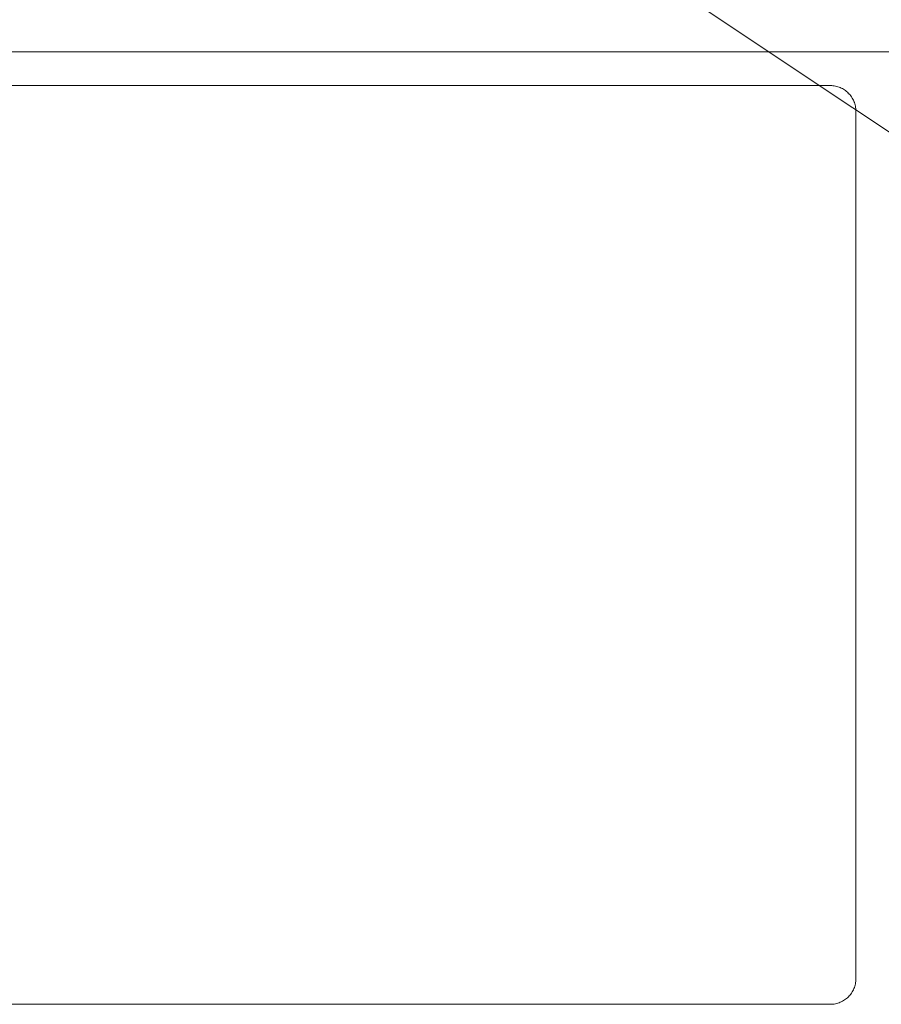
# Model space of a CAD drawing. Units: inches. Extents: x -3360 to 840, y -1709 to 4231.
# Drawn here: x -1818 to -1716, y 2482 to 2599 of the extents above; entities that cross this region are included whole.
import ezdxf

# ---------------------------------------------------------------- set-up
doc = ezdxf.new("R2010")
doc.units = ezdxf.units.IN
doc.header["$MEASUREMENT"] = 0
doc.layers.add('01', color=92, linetype='Continuous')
doc.layers.add('02', color=1, linetype='Continuous')

msp = doc.modelspace()

# ---------------------------------------------------------------- linework, layer by layer
at = {"layer": '01', "lineweight": 9}
for points in [[(-1880.76, 2594.74), (-915.77, 2594.74)], [(-1721.68, 2590.73), (-1859.22, 2590.73)], [(-1718.68, 2484.99), (-1718.68, 2587.72)], [(-1859.22, 2481.99), (-1721.68, 2481.99)]]:
    msp.add_lwpolyline(points, dxfattribs=at)
for points in [[(-1721.39, 2590.71), (-1721.48, 2590.71), (-1721.59, 2590.73), (-1721.68, 2590.73)], [(-1721.1, 2590.66), (-1721.19, 2590.68), (-1721.29, 2590.7), (-1721.39, 2590.71)], [(-1720.81, 2590.59), (-1720.9, 2590.62), (-1720.99, 2590.65), (-1721.1, 2590.66)], [(-1720.53, 2590.49), (-1720.62, 2590.53), (-1720.72, 2590.54), (-1720.81, 2590.59)], [(-1720.27, 2590.38), (-1720.36, 2590.41), (-1720.44, 2590.45), (-1720.53, 2590.49)], [(-1720.02, 2590.21), (-1720.1, 2590.27), (-1720.18, 2590.32), (-1720.27, 2590.37)], [(-1719.77, 2590.04), (-1719.85, 2590.1), (-1719.93, 2590.16), (-1720.02, 2590.21)], [(-1719.57, 2589.83), (-1719.62, 2589.9), (-1719.7, 2589.98), (-1719.77, 2590.04)], [(-1719.36, 2589.62), (-1719.42, 2589.69), (-1719.49, 2589.77), (-1719.55, 2589.83)], [(-1719.18, 2589.39), (-1719.24, 2589.47), (-1719.3, 2589.55), (-1719.36, 2589.62)], [(-1719.04, 2589.13), (-1719.07, 2589.22), (-1719.13, 2589.29), (-1719.18, 2589.39)], [(-1718.9, 2588.87), (-1718.94, 2588.96), (-1718.98, 2589.04), (-1719.04, 2589.13)], [(-1718.81, 2588.57), (-1718.84, 2588.68), (-1718.86, 2588.77), (-1718.9, 2588.86)], [(-1718.74, 2588.29), (-1718.75, 2588.38), (-1718.77, 2588.5), (-1718.81, 2588.57)], [(-1718.69, 2588), (-1718.7, 2588.11), (-1718.71, 2588.19), (-1718.73, 2588.29)], [(-1718.68, 2587.71), (-1718.68, 2587.82), (-1718.68, 2587.91), (-1718.69, 2588)], [(-1718.74, 2484.41), (-1718.72, 2484.5), (-1718.71, 2484.61), (-1718.69, 2484.7)], [(-1718.69, 2484.71), (-1718.68, 2484.81), (-1718.68, 2484.9), (-1718.68, 2484.99)], [(-1719.36, 2483.1), (-1719.3, 2483.17), (-1719.24, 2483.25), (-1719.18, 2483.33)], [(-1719.18, 2483.33), (-1719.13, 2483.42), (-1719.07, 2483.48), (-1719.04, 2483.58)], [(-1719.04, 2483.58), (-1718.98, 2483.66), (-1718.94, 2483.76), (-1718.9, 2483.85)], [(-1718.9, 2483.85), (-1718.86, 2483.94), (-1718.84, 2484.02), (-1718.8, 2484.12)], [(-1718.8, 2484.12), (-1718.77, 2484.22), (-1718.75, 2484.32), (-1718.74, 2484.41)], [(-1720.8, 2482.13), (-1720.72, 2482.15), (-1720.62, 2482.19), (-1720.54, 2482.23)], [(-1720.54, 2482.23), (-1720.44, 2482.26), (-1720.36, 2482.3), (-1720.27, 2482.36)], [(-1720.27, 2482.35), (-1720.18, 2482.4), (-1720.1, 2482.45), (-1720.02, 2482.51)], [(-1720.02, 2482.51), (-1719.94, 2482.56), (-1719.85, 2482.62), (-1719.77, 2482.67)], [(-1719.77, 2482.67), (-1719.7, 2482.73), (-1719.62, 2482.81), (-1719.56, 2482.87)], [(-1719.56, 2482.87), (-1719.49, 2482.94), (-1719.43, 2483.02), (-1719.37, 2483.09)], [(-1721.68, 2481.99), (-1721.59, 2481.99), (-1721.48, 2481.99), (-1721.39, 2482)], [(-1721.39, 2482), (-1721.29, 2482.01), (-1721.2, 2482.03), (-1721.1, 2482.04)], [(-1721.1, 2482.04), (-1721, 2482.08), (-1720.9, 2482.09), (-1720.8, 2482.13)]]:
    msp.add_open_spline(points, degree=3, dxfattribs=at)
at = {"layer": '02', "lineweight": 9}
msp.add_lwpolyline([(-1618.73, 2521.23), (-1852.83, 2677.28)], dxfattribs=at)
msp.add_lwpolyline([(-1618.73, 2521.23), (-1852.83, 2677.28)], dxfattribs=at)

doc.saveas('drawing.dxf')
